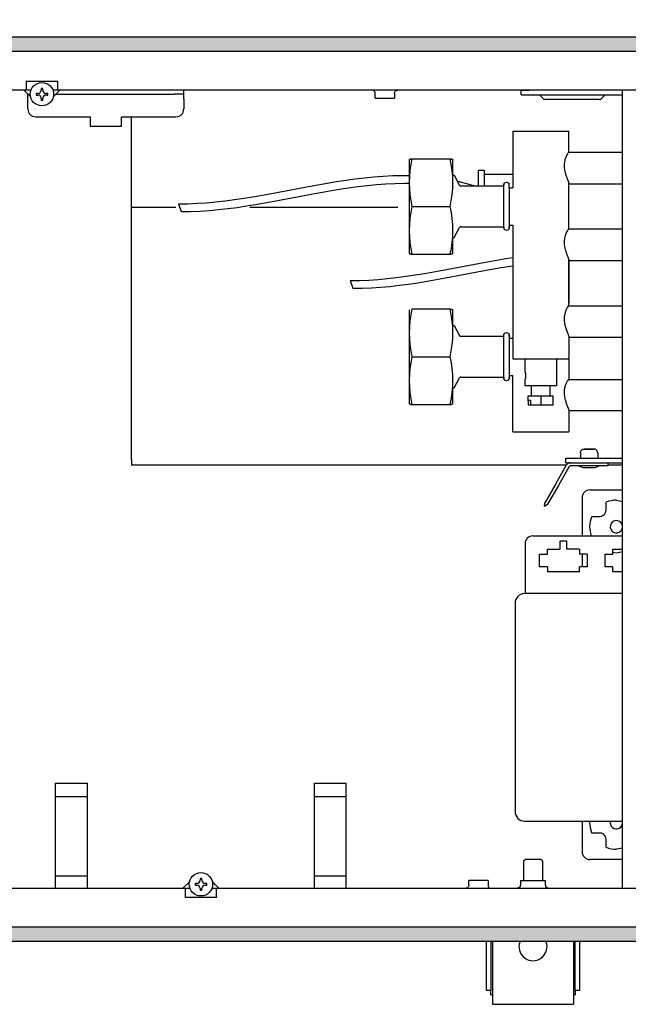
# Model space of a CAD drawing. Units: millimetres. Extents: x 8325 to 16494, y 10115 to 15332.
# Drawn here: x 12726 to 12922, y 13924 to 14240 of the extents above; entities that cross this region are included whole.
import ezdxf

# ---------------------------------------------------------------- set-up
doc = ezdxf.new("R2010")
doc.units = ezdxf.units.MM
doc.layers.add('1', color=7, linetype='Continuous')
doc.styles.add('CONVERTER_18', font='txt.shx', dxfattribs={"width": 0.9})
doc.dimstyles.new('ME10_DIM_105', dxfattribs={"dimtxt": 40.25, "dimasz": 40.25, "dimexe": 13.125, "dimexo": 8.75, "dimgap": 15.75, "dimtad": 1, "dimdec": 0, "dimdsep": 46, "dimtxsty": 'CONVERTER_18', "dimsah": 1, "dimcen": 0.09, "dimclrd": 6, "dimclre": 6, "dimclrt": 3, "dimadec": 0, "dimazin": 0, "dimtfac": 1, "dimtdec": 4, "dimtix": 1, "dimtmove": 0, "dimatfit": 3, "dimfxl": 1, "dimtolj": 1, "dimtzin": 0, "dimarcsym": 0})
pattern_1 = [(45, (0, 0), (-0.0707106781, 0.0707106781), [])]

# ---------------------------------------------------------------- blocks, each defined once
blk = doc.blocks.new('*D100')
at = {"layer": '1', "color": 6, "linetype": 'Continuous'}
for p, q in [((12571.03, 14242.95), (12571.03, 14334.83)), ((12930.53, 14225.95), (12930.53, 14334.83)), ((12571.03, 14321.7), (12930.53, 14321.7))]:
    blk.add_line(p, q, dxfattribs=at)
at = {"layer": '1', "color": 6}
for points in [[(12611.28, 14327), (12611.28, 14316.4), (12571.03, 14321.7)], [(12890.28, 14316.4), (12890.28, 14327), (12930.53, 14321.7)]]:
    blk.add_solid(points, dxfattribs=at)
at = {"layer": '1', "color": 3, "insert": (12712.08, 14337.65), "char_height": 40.25, "attachment_point": 7, "rotation": 0.0001, "line_spacing_factor": 0.454545, "style": 'CONVERTER_18'}
blk.add_mtext('360', dxfattribs=at)

msp = doc.modelspace()

# ---------------------------------------------------------------- hatches: boundary and pattern name
at = {"layer": '1', "linetype": 'Continuous'}
h = msp.add_hatch(dxfattribs=at)
h.set_pattern_fill('_USER', color=6, scale=0.1, angle=45, pattern_type=0)
h.set_pattern_definition(pattern_1)
h.paths.add_polyline_path([(12571.03, 14234.2), (12571.03, 14234), (12571.03, 14229.8), (12571.03, 14229.6), (15071.03, 14229.6), (15071.03, 14229.8), (15071.03, 14234), (15071.03, 14234.2)])
h = msp.add_hatch(dxfattribs=at)
h.set_pattern_fill('_USER', color=6, scale=0.1, angle=45, pattern_type=0)
h.set_pattern_definition(pattern_1)
h.paths.add_polyline_path([(15071.03, 13948.8), (15071.03, 13948.6), (15071.03, 13944.4), (15071.03, 13944.2), (12571.03, 13944.2), (12571.03, 13944.4), (12571.03, 13948.6), (12571.03, 13948.8)])

# ---------------------------------------------------------------- linework, layer by layer
at = {"color": 6, "linetype": 'Continuous'}
for p, q in [((15071.03, 14234.2), (12571.03, 14234.2)), ((15071.03, 14229.6), (12571.03, 14229.6)), ((12728.53, 14220.15), (12738.53, 14220.15)), ((12728.53, 14220.05), (12728.53, 14220.15)), ((12728.53, 14220.05), (12728.53, 14217.2)), ((12738.53, 14220.15), (12738.53, 14220.05)), ((12738.53, 14220.05), (12738.53, 14217.2)), ((12729.94, 14215.05), (12727.78, 14217.2)), ((12730.06, 14217.2), (12728.53, 14217.2)), ((12729.03, 14214.35), (12729.03, 14215.95)), ((12732.19, 14216.22), (12731.66, 14216.22)), ((12731.66, 14216.22), (12731.66, 14215.68)), ((12731.66, 14215.68), (12732.19, 14215.68)), ((12733.79, 14217.82), (12733.26, 14217.82)), ((12733.26, 14217.82), (12733.26, 14217.28)), ((12733.79, 14217.28), (12733.79, 14217.82)), ((12735.4, 14216.22), (12734.86, 14216.22)), ((12734.86, 14215.68), (12735.4, 14215.68)), ((12735.4, 14215.68), (12735.4, 14216.22)), ((12738.53, 14217.2), (12736.99, 14217.2)), ((12739.27, 14217.2), (12737.18, 14215.11)), ((12738.02, 14215.95), (12776.03, 14215.95)), ((12779.03, 14215.95), (12776.03, 14215.95)), ((12779.03, 14215.95), (12779.03, 14217.2)), ((12779.03, 14214.35), (12779.03, 14215.95)), ((12839.83, 14217.14), (12839.65, 14217.19)), ((12840, 14217.06), (12839.83, 14217.14)), ((12840.14, 14216.95), (12840, 14217.06)), ((12840.26, 14216.81), (12840.14, 14216.95)), ((12840.35, 14216.65), (12840.26, 14216.81)), ((12840.41, 14216.47), (12840.35, 14216.65)), ((12840.43, 14216.29), (12840.41, 14216.47)), ((12840.43, 14214.7), (12840.43, 14216.29)), ((12846.63, 14216.29), (12846.64, 14216.47)), ((12846.63, 14216.29), (12846.63, 14214.7)), ((12846.64, 14216.47), (12846.7, 14216.65)), ((12846.7, 14216.65), (12846.79, 14216.81)), ((12846.79, 14216.81), (12846.91, 14216.95)), ((12846.91, 14216.95), (12847.05, 14217.06)), ((12847.05, 14217.06), (12847.22, 14217.14)), ((12847.22, 14217.14), (12847.4, 14217.19)), ((12847.4, 14217.19), (12847.53, 14217.2)), ((12887.28, 14215.7), (12887.28, 14217.2)), ((12887.28, 14215.7), (12889.78, 14215.7)), ((12887.31, 14217.2), (12889.78, 14217.2)), ((12889.78, 14215.7), (12919.73, 14215.7)), ((12894.28, 14214.54), (12893.13, 14215.7)), ((12914.13, 14215.7), (12912.97, 14214.54)), ((12729.03, 14211.2), (12729.03, 14214.35)), ((12733.26, 14214.61), (12733.26, 14214.08)), ((12733.26, 14214.08), (12733.79, 14214.08)), ((12733.79, 14214.08), (12733.79, 14214.61)), ((12779.03, 14214.35), (12779.03, 14211.2)), ((12840.43, 14214.7), (12843.04, 14214.7)), ((12843.04, 14214.7), (12846.63, 14214.7)), ((12912.26, 14214.25), (12894.99, 14214.25)), ((12731.53, 14208.7), (12749.03, 14208.7)), ((12749.03, 14208.7), (12749.03, 14208.55)), ((12749.03, 14208.55), (12749.03, 14205.7)), ((12759.03, 14208.7), (12776.53, 14208.7)), ((12759.03, 14208.7), (12759.03, 14208.55)), ((12759.03, 14205.7), (12759.03, 14208.55)), ((12761.03, 14208.7), (12761.03, 14208.64)), ((12762.28, 14208.7), (12762.28, 14208.64)), ((12749.03, 14205.7), (12759.03, 14205.7)), ((12864.46, 14195.26), (12864.54, 14195.24)), ((12864.54, 14195.24), (12864.62, 14195.23)), ((12875.53, 14191.46), (12873.53, 14191.46)), ((12873.53, 14187.02), (12873.53, 14191.46)), ((12875.53, 14187.02), (12875.53, 14191.46)), ((12884.53, 14190.21), (12875.53, 14190.21)), ((12819.06, 14186.36), (12825.02, 14187.43)), ((12825.02, 14187.43), (12828.01, 14187.93)), ((12828.01, 14187.93), (12831, 14188.38)), ((12831, 14188.38), (12834, 14188.79)), ((12834, 14188.79), (12837, 14189.15)), ((12837, 14189.15), (12840, 14189.44)), ((12840, 14189.44), (12843.02, 14189.66)), ((12840.84, 14186.95), (12843.85, 14187.18)), ((12843.02, 14189.66), (12846.03, 14189.81)), ((12843.85, 14187.18), (12846.87, 14187.32)), ((12846.03, 14189.81), (12849.06, 14189.86)), ((12846.87, 14187.32), (12849.89, 14187.37)), ((12849.06, 14189.86), (12851.33, 14189.83)), ((12849.89, 14187.37), (12851.33, 14187.35)), ((12866.78, 14188.01), (12867.36, 14187.89)), ((12867.36, 14187.89), (12870.44, 14187.1)), ((12870.44, 14187.1), (12872.66, 14186.42)), ((12873.53, 14186.42), (12873.53, 14187.02)), ((12875.53, 14186.42), (12875.53, 14187.02)), ((12801.21, 14183.05), (12807.16, 14184.1)), ((12807.16, 14184.1), (12819.06, 14186.36)), ((12807.99, 14181.61), (12819.89, 14183.87)), ((12819.89, 14183.87), (12825.86, 14184.94)), ((12825.86, 14184.94), (12828.85, 14185.44)), ((12828.85, 14185.44), (12831.84, 14185.9)), ((12831.84, 14185.9), (12834.83, 14186.31)), ((12834.83, 14186.31), (12837.83, 14186.66)), ((12837.83, 14186.66), (12840.84, 14186.95)), ((12881.68, 14173.42), (12881.68, 14186.42)), ((12883.39, 14185.92), (12883.39, 14182.6)), ((12777.39, 14180.78), (12780.38, 14180.81)), ((12780.38, 14180.81), (12783.36, 14180.93)), ((12783.36, 14180.93), (12786.34, 14181.13)), ((12786.34, 14181.13), (12789.32, 14181.4)), ((12789.32, 14181.4), (12792.29, 14181.74)), ((12792.29, 14181.74), (12795.27, 14182.13)), ((12795.27, 14182.13), (12798.24, 14182.57)), ((12798.24, 14182.57), (12801.21, 14183.05)), ((12802.05, 14180.56), (12807.99, 14181.61)), ((12883.39, 14182.6), (12883.39, 14173.92)), ((12762.28, 14179.68), (12776.44, 14179.68)), ((12778.22, 14178.29), (12781.21, 14178.32)), ((12781.21, 14178.32), (12784.19, 14178.44)), ((12784.19, 14178.44), (12787.17, 14178.64)), ((12787.17, 14178.64), (12790.15, 14178.91)), ((12790.15, 14178.91), (12793.13, 14179.25)), ((12793.13, 14179.25), (12796.1, 14179.64)), ((12796.1, 14179.64), (12799.08, 14180.08)), ((12799.08, 14180.08), (12802.05, 14180.56)), ((12800.26, 14179.68), (12847.73, 14179.68)), ((12852.19, 14179.92), (12864.46, 14179.92)), ((12862.16, 14159.48), (12874.06, 14161.74)), ((12874.06, 14161.74), (12880.02, 14162.81)), ((12880.02, 14162.81), (12883.01, 14163.31)), ((12883.01, 14163.31), (12884.53, 14163.54)), ((12856.21, 14158.43), (12862.16, 14159.48)), ((12862.99, 14156.99), (12874.89, 14159.25)), ((12874.89, 14159.25), (12880.86, 14160.32)), ((12880.86, 14160.32), (12883.85, 14160.82)), ((12883.85, 14160.82), (12884.53, 14160.92)), ((12832.39, 14156.16), (12835.37, 14156.19)), ((12835.37, 14156.19), (12838.36, 14156.31)), ((12838.36, 14156.31), (12841.34, 14156.51)), ((12841.34, 14156.51), (12844.32, 14156.78)), ((12844.32, 14156.78), (12847.29, 14157.12)), ((12847.29, 14157.12), (12850.27, 14157.51)), ((12850.27, 14157.51), (12853.24, 14157.95)), ((12851.1, 14155.02), (12854.08, 14155.46)), ((12853.24, 14157.95), (12856.21, 14158.43)), ((12854.08, 14155.46), (12857.05, 14155.94)), ((12857.05, 14155.94), (12862.99, 14156.99)), ((12833.22, 14153.67), (12836.21, 14153.7)), ((12836.21, 14153.7), (12839.19, 14153.82)), ((12839.19, 14153.82), (12842.17, 14154.02)), ((12842.17, 14154.02), (12845.15, 14154.29)), ((12845.15, 14154.29), (12848.13, 14154.63)), ((12848.13, 14154.63), (12851.1, 14155.02)), ((12881.68, 14125.21), (12881.68, 14138.21)), ((12883.39, 14137.71), (12883.39, 14134.39)), ((12902.53, 14137.99), (12902.53, 14131.17)), ((12883.39, 14134.39), (12883.39, 14125.71)), ((12852.19, 14131.71), (12864.46, 14131.71)), ((12888.53, 14126.84), (12888.53, 14131.03)), ((12898.53, 14131.03), (12898.53, 14122.37)), ((12888.53, 14122.37), (12888.53, 14124.38)), ((12898.53, 14122.37), (12888.53, 14122.37)), ((12890.53, 14119.12), (12890.53, 14122.37)), ((12896.53, 14119.12), (12896.53, 14122.37)), ((12889.52, 14117.64), (12889.52, 14119.12)), ((12889.52, 14117.49), (12889.52, 14117.64)), ((12889.52, 14117.49), (12889.52, 14116.16)), ((12890.27, 14117.64), (12890.27, 14116.16)), ((12893.52, 14119.12), (12893.52, 14116.16)), ((12897.52, 14116.16), (12897.52, 14119.12)), ((12906.52, 14101.59), (12906.67, 14101.76)), ((12906.67, 14101.76), (12906.85, 14101.9)), ((12906.85, 14101.9), (12907.05, 14102.01)), ((12907.05, 14102.01), (12907.26, 14102.08)), ((12907.26, 14102.08), (12907.49, 14102.11)), ((12907.49, 14102.11), (12907.56, 14102.11)), ((12910.51, 14102.11), (12907.55, 14102.11)), ((12907.56, 14102.11), (12910.26, 14102.11)), ((12910.26, 14102.11), (12910.51, 14102.11)), ((12910.56, 14102.11), (12910.51, 14102.11)), ((12910.79, 14102.08), (12910.56, 14102.11)), ((12911.01, 14102.01), (12910.79, 14102.08)), ((12911.21, 14101.9), (12911.01, 14102.01)), ((12911.38, 14101.76), (12911.21, 14101.9)), ((12911.53, 14101.59), (12911.38, 14101.76)), ((12762.28, 14098.76), (12762.28, 14099.7)), ((12762.28, 14098.76), (12762.28, 14098.69)), ((12762.28, 14098.69), (12762.28, 14098.01)), ((12901.53, 14097.7), (12901.53, 14099.2)), ((12901.53, 14099.2), (12904.03, 14099.2)), ((12904.03, 14099.2), (12919.73, 14099.2)), ((12906.28, 14100.96), (12906.32, 14101.18)), ((12906.28, 14100.84), (12906.28, 14100.96)), ((12906.28, 14100.84), (12906.28, 14099.2)), ((12906.32, 14101.18), (12906.4, 14101.39)), ((12906.4, 14101.39), (12906.52, 14101.59)), ((12911.65, 14101.39), (12911.53, 14101.59)), ((12911.73, 14101.18), (12911.65, 14101.39)), ((12911.77, 14100.96), (12911.73, 14101.18)), ((12911.78, 14100.84), (12911.77, 14100.96)), ((12911.78, 14100.84), (12911.78, 14099.2)), ((12762.28, 14098.01), (12762.28, 14096.94)), ((12762.28, 14096.94), (12762.28, 14096.92)), ((12898.31, 14090.94), (12901.81, 14097)), ((12902.68, 14096.5), (12899.18, 14090.44)), ((12901.53, 14097.7), (12904.03, 14097.7)), ((12904.55, 14096.7), (12903.03, 14096.7)), ((12904.03, 14097.7), (12919.73, 14097.7)), ((12915.03, 14096.7), (12904.55, 14096.7)), ((12905.77, 14096.7), (12907.04, 14096.16)), ((12907.04, 14096.16), (12911.01, 14096.16)), ((12911.01, 14096.16), (12912.28, 14096.7)), ((12915.03, 14097.7), (12915.03, 14096.7)), ((12919.73, 14096.92), (12915.03, 14096.92)), ((12898.31, 14090.94), (12894.81, 14084.88)), ((12899.18, 14090.44), (12895.68, 14084.38)), ((12906.78, 14086.5), (12906.78, 14074.2)), ((12909.28, 14089), (12919.73, 14089)), ((12894.7, 14083.78), (12894.8, 14084.85)), ((12894.7, 14083.78), (12894.79, 14083.73)), ((12895.66, 14084.35), (12894.79, 14083.73)), ((12894.81, 14084.88), (12894.8, 14084.85)), ((12895.66, 14084.35), (12895.68, 14084.38)), ((12914.47, 14084.78), (12914.47, 14085.03)), ((12914.47, 14082.5), (12914.47, 14084.78)), ((12917.78, 14085.7), (12919.73, 14085.31)), ((12909.45, 14078.92), (12909.94, 14080.5)), ((12909.94, 14080.5), (12910.2, 14080.5)), ((12910.2, 14080.5), (12912.47, 14080.5)), ((12912.47, 14080.5), (12912.97, 14080.57)), ((12912.97, 14080.57), (12913.24, 14080.65)), ((12913.24, 14080.65), (12913.47, 14080.77)), ((12913.47, 14080.77), (12913.76, 14080.97)), ((12913.76, 14080.97), (12913.89, 14081.09)), ((12913.89, 14081.09), (12913.91, 14081.11)), ((12913.91, 14081.11), (12914.05, 14081.27)), ((12914.05, 14081.27), (12914.23, 14081.56)), ((12914.23, 14081.56), (12914.32, 14081.74)), ((12914.32, 14081.74), (12914.34, 14081.78)), ((12914.34, 14081.78), (12914.41, 14082.02)), ((12914.41, 14082.02), (12914.47, 14082.5)), ((12909.28, 14077.26), (12909.45, 14078.92)), ((12909.28, 14077.2), (12909.28, 14077.26)), ((12909.45, 14075.52), (12909.28, 14077.2)), ((12919.73, 14077.25), (12919.59, 14077.95)), ((12919.59, 14076.45), (12919.73, 14077.15)), ((12890.98, 14074.2), (12919.73, 14074.2)), ((12909.85, 14074.2), (12909.45, 14075.52)), ((12888.48, 14071.7), (12888.48, 14057.3)), ((12899.78, 14069.95), (12899.78, 14072.7)), ((12899.78, 14072.7), (12901.78, 14072.7)), ((12901.78, 14072.7), (12901.78, 14069.95)), ((12893.16, 14068.38), (12895.66, 14068.38)), ((12893.16, 14064.28), (12893.16, 14068.38)), ((12895.66, 14068.38), (12895.66, 14069.95)), ((12895.66, 14069.95), (12899.78, 14069.95)), ((12905.91, 14069.95), (12901.78, 14069.95)), ((12905.91, 14069.95), (12905.91, 14068.38)), ((12908.41, 14068.38), (12905.91, 14068.38)), ((12906.78, 14068.38), (12906.78, 14064.71)), ((12908.41, 14068.38), (12908.41, 14064.28)), ((12914.16, 14064.28), (12914.16, 14068.38)), ((12914.16, 14068.38), (12916.66, 14068.38)), ((12916.66, 14068.38), (12916.66, 14069.95)), ((12916.66, 14069.95), (12919.73, 14069.95)), ((12917.78, 14068.7), (12916.66, 14068.92)), ((12919.73, 14069.09), (12917.78, 14068.7)), ((12895.66, 14064.28), (12893.16, 14064.28)), ((12895.66, 14064.28), (12895.66, 14062.7)), ((12905.91, 14062.7), (12905.91, 14064.28)), ((12908.41, 14064.28), (12905.91, 14064.28)), ((12906.78, 14064.71), (12906.86, 14064.28)), ((12916.66, 14064.28), (12914.16, 14064.28)), ((12916.66, 14062.7), (12916.66, 14064.28)), ((12905.91, 14062.7), (12895.66, 14062.7)), ((12919.73, 14062.7), (12916.66, 14062.7)), ((12888.48, 14057.3), (12888.48, 14055.7)), ((12737.93, 13961.2), (12737.93, 13994.85)), ((12737.93, 13994.85), (12748.13, 13994.85)), ((12748.13, 13961.2), (12748.13, 13994.85)), ((12820.93, 13994.85), (12831.13, 13994.85)), ((12820.93, 13961.2), (12820.93, 13994.85)), ((12831.13, 13961.2), (12831.13, 13994.85)), ((12737.93, 13990.65), (12748.13, 13990.65)), ((12820.93, 13990.65), (12831.13, 13990.65)), ((12906.78, 13982.7), (12906.78, 13972.9)), ((12909.28, 13982.26), (12909.32, 13982.7)), ((12909.28, 13982.2), (12909.28, 13982.26)), ((12909.45, 13980.52), (12909.28, 13982.2)), ((12915.33, 13982.7), (12915.32, 13982.69)), ((12915.92, 13982.7), (12915.82, 13982.2)), ((12919.59, 13981.45), (12919.73, 13982.15)), ((12919.73, 13982.25), (12919.64, 13982.7)), ((12909.92, 13978.95), (12909.45, 13980.52)), ((12909.94, 13978.9), (12909.92, 13978.95)), ((12910.2, 13978.9), (12909.94, 13978.9)), ((12912.47, 13978.9), (12910.2, 13978.9)), ((12912.96, 13978.84), (12912.47, 13978.9)), ((12913.24, 13978.74), (12912.96, 13978.84)), ((12913.42, 13978.66), (12913.24, 13978.74)), ((12913.71, 13978.47), (12913.42, 13978.66)), ((12913.86, 13978.34), (12913.71, 13978.47)), ((12913.89, 13978.31), (12913.86, 13978.34)), ((12914, 13978.19), (12913.89, 13978.31)), ((12914.21, 13977.89), (12914, 13978.19)), ((12914.32, 13977.66), (12914.21, 13977.89)), ((12914.34, 13977.62), (12914.32, 13977.66)), ((12914.41, 13977.4), (12914.34, 13977.62)), ((12914.47, 13976.9), (12914.41, 13977.4)), ((12914.47, 13974.62), (12914.47, 13976.9)), ((12914.47, 13974.37), (12914.47, 13974.62)), ((12919.73, 13974.09), (12917.78, 13973.7)), ((12888.03, 13969.95), (12888.53, 13970.45)), ((12888.03, 13969.95), (12888.03, 13963.7)), ((12891.58, 13970.45), (12888.53, 13970.45)), ((12893.53, 13970.45), (12891.58, 13970.45)), ((12894.03, 13969.95), (12893.53, 13970.45)), ((12894.03, 13969.95), (12894.03, 13963.7)), ((12919.73, 13970.4), (12909.28, 13970.4)), ((12748.13, 13965.05), (12737.93, 13965.05)), ((12778.78, 13961.2), (12780.87, 13963.29)), ((12783.19, 13962.72), (12782.66, 13962.72)), ((12782.66, 13962.72), (12782.66, 13962.19)), ((12784.79, 13964.32), (12784.26, 13964.32)), ((12784.26, 13964.32), (12784.26, 13963.79)), ((12784.79, 13963.79), (12784.79, 13964.32)), ((12786.4, 13962.72), (12785.86, 13962.72)), ((12786.4, 13962.19), (12786.4, 13962.72)), ((12788.12, 13963.35), (12790.27, 13961.2)), ((12788.18, 13963.29), (12790.27, 13961.2)), ((12831.13, 13965.05), (12820.93, 13965.05)), ((12874.01, 13963.7), (12870.43, 13963.7)), ((12870.43, 13962.11), (12870.43, 13963.7)), ((12876.63, 13963.7), (12874.01, 13963.7)), ((12876.63, 13963.7), (12876.63, 13962.11)), ((12887.03, 13963.7), (12895.03, 13963.7)), ((12887.03, 13963.7), (12887.03, 13962.23)), ((12895.03, 13962.23), (12895.03, 13963.7)), ((12779.53, 13958.35), (12779.53, 13961.2)), ((12779.53, 13961.2), (12780.99, 13961.2)), ((12782.66, 13962.19), (12783.19, 13962.19)), ((12784.26, 13961.12), (12784.26, 13960.58)), ((12784.26, 13960.58), (12784.79, 13960.58)), ((12784.79, 13960.58), (12784.79, 13961.12)), ((12785.86, 13962.19), (12786.4, 13962.19)), ((12788.06, 13961.2), (12789.53, 13961.2)), ((12789.53, 13958.35), (12789.53, 13961.2)), ((12869.66, 13961.21), (12869.52, 13961.2)), ((12869.84, 13961.26), (12869.66, 13961.21)), ((12870, 13961.34), (12869.84, 13961.26)), ((12870.15, 13961.45), (12870, 13961.34)), ((12870.27, 13961.59), (12870.15, 13961.45)), ((12870.36, 13961.75), (12870.27, 13961.59)), ((12870.41, 13961.93), (12870.36, 13961.75)), ((12870.43, 13962.11), (12870.41, 13961.93)), ((12876.63, 13962.11), (12876.65, 13961.93)), ((12876.65, 13961.93), (12876.7, 13961.75)), ((12876.7, 13961.75), (12876.79, 13961.59)), ((12876.79, 13961.59), (12876.91, 13961.45)), ((12876.91, 13961.45), (12877.06, 13961.34)), ((12877.06, 13961.34), (12877.22, 13961.26)), ((12877.22, 13961.26), (12877.4, 13961.21)), ((12886.18, 13961.22), (12886, 13961.2)), ((12886.79, 13961.57), (12886.18, 13961.22)), ((12887.03, 13962.23), (12886.79, 13961.57)), ((12895.27, 13961.57), (12895.03, 13962.23)), ((12895.87, 13961.22), (12895.27, 13961.57)), ((12779.53, 13958.25), (12779.53, 13958.35)), ((12789.53, 13958.25), (12779.53, 13958.25)), ((12789.53, 13958.35), (12789.53, 13958.25)), ((12571.03, 13948.8), (15071.03, 13948.8)), ((12571.03, 13944.2), (15071.03, 13944.2)), ((12876.03, 13944.2), (12876.03, 13928.45)), ((12877.53, 13944.2), (12877.53, 13928.45)), ((12878.03, 13944.2), (12878.03, 13924.95)), ((12886.9, 13944.2), (12886.61, 13943.29)), ((12895.45, 13943.29), (12895.15, 13944.2)), ((12904.03, 13944.2), (12904.03, 13924.95)), ((12904.53, 13928.45), (12904.53, 13944.2)), ((12906.03, 13928.45), (12906.03, 13944.2)), ((12876.03, 13928.45), (12877.53, 13928.45)), ((12877.53, 13926.95), (12877.53, 13928.45)), ((12904.53, 13928.45), (12906.03, 13928.45)), ((12904.53, 13928.45), (12904.53, 13926.95)), ((12877.53, 13926.95), (12878.03, 13926.95)), ((12878.03, 13924.95), (12878.03, 13923.95)), ((12904.03, 13926.95), (12904.53, 13926.95)), ((12904.03, 13924.95), (12904.03, 13923.95)), ((12878.03, 13923.95), (12904.03, 13923.95))]:
    msp.add_line(p, q, dxfattribs=at)
at = {"color": 1, "linetype": 'Continuous'}
for p, q in [((12729.99, 14217.2), (12575.63, 14217.2)), ((13225.98, 14217.2), (12737.06, 14217.2)), ((12919.73, 13961.2), (12919.73, 14217.2)), ((12762.28, 14099.7), (12762.28, 14208.7)), ((12884.53, 14204.05), (12884.53, 14185.92)), ((12902.53, 14197.23), (12902.53, 14204.05)), ((12901.91, 14196.53), (12901.78, 14196.29)), ((12901.92, 14196.54), (12901.91, 14196.53)), ((12902.08, 14196.8), (12901.92, 14196.54)), ((12902.1, 14196.83), (12902.08, 14196.8)), ((12902.25, 14197.03), (12902.1, 14196.83)), ((12902.26, 14197.04), (12902.25, 14197.03)), ((12902.31, 14197.1), (12902.26, 14197.04)), ((12902.45, 14197.22), (12902.31, 14197.1)), ((12902.48, 14197.23), (12902.45, 14197.22)), ((12919.73, 14197.23), (12902.48, 14197.23)), ((12851.34, 14194.94), (12851.33, 14194.92)), ((12851.33, 14194.92), (12851.33, 14188.09)), ((12851.34, 14194.94), (12851.35, 14194.96)), ((12851.35, 14194.96), (12851.36, 14194.97)), ((12851.36, 14194.97), (12851.39, 14195)), ((12851.39, 14195), (12851.44, 14195.03)), ((12851.44, 14195.03), (12851.45, 14195.03)), ((12851.45, 14195.03), (12851.54, 14195.07)), ((12851.54, 14195.07), (12851.55, 14195.08)), ((12851.55, 14195.08), (12851.64, 14195.11)), ((12851.64, 14195.11), (12851.71, 14195.14)), ((12851.71, 14195.14), (12851.77, 14195.16)), ((12851.77, 14195.16), (12851.89, 14195.19)), ((12851.89, 14195.19), (12851.93, 14195.2)), ((12851.93, 14195.2), (12852.04, 14195.23)), ((12852.04, 14195.23), (12852.11, 14195.24)), ((12852.11, 14195.24), (12852.19, 14195.26)), ((12852.19, 14195.26), (12864.46, 14195.26)), ((12864.62, 14195.23), (12864.72, 14195.2)), ((12864.72, 14195.2), (12864.76, 14195.19)), ((12864.76, 14195.19), (12864.88, 14195.16)), ((12864.88, 14195.16), (12864.95, 14195.14)), ((12864.95, 14195.14), (12865.01, 14195.11)), ((12865.01, 14195.11), (12865.1, 14195.08)), ((12865.1, 14195.08), (12865.12, 14195.07)), ((12865.12, 14195.07), (12865.2, 14195.03)), ((12865.2, 14195.03), (12865.21, 14195.03)), ((12865.21, 14195.03), (12865.26, 14195)), ((12865.26, 14195), (12865.29, 14194.97)), ((12865.29, 14194.97), (12865.3, 14194.96)), ((12865.3, 14194.96), (12865.31, 14194.94)), ((12865.31, 14194.94), (12865.33, 14194.92)), ((12865.33, 14188.09), (12865.33, 14194.92)), ((12901.03, 14193.61), (12901.01, 14193.1)), ((12901.1, 14194.2), (12901.03, 14193.67)), ((12901.03, 14193.67), (12901.03, 14193.61)), ((12901.36, 14195.28), (12901.1, 14194.23)), ((12901.1, 14194.23), (12901.1, 14194.2)), ((12901.41, 14195.42), (12901.36, 14195.28)), ((12901.78, 14196.29), (12901.41, 14195.42)), ((12901.01, 14193.1), (12901.01, 14193)), ((12901.01, 14193), (12901.03, 14192.51)), ((12901.03, 14192.51), (12901.05, 14192.37)), ((12901.05, 14192.37), (12901.1, 14191.92)), ((12901.1, 14191.92), (12901.13, 14191.74)), ((12901.13, 14191.74), (12901.21, 14191.32)), ((12901.21, 14191.32), (12901.26, 14191.12)), ((12901.26, 14191.12), (12901.36, 14190.73)), ((12901.36, 14190.73), (12901.41, 14190.54)), ((12901.41, 14190.54), (12901.42, 14190.52)), ((12901.42, 14190.52), (12901.53, 14190.14)), ((12901.53, 14190.14), (12901.6, 14189.95)), ((12851.33, 14188.09), (12851.33, 14173.11)), ((12865.33, 14189.92), (12865.79, 14189.92)), ((12865.79, 14189.92), (12867.47, 14186.69)), ((12881.68, 14187.07), (12881.69, 14187.1)), ((12881.68, 14186.82), (12881.68, 14187.07)), ((12881.68, 14187.03), (12881.68, 14186.82)), ((12881.68, 14186.42), (12881.68, 14187.03)), ((12881.69, 14187.1), (12882.01, 14187.52)), ((12882.01, 14187.52), (12882.05, 14187.54)), ((12882.05, 14187.54), (12882.54, 14187.69)), ((12882.54, 14187.69), (12882.59, 14187.67)), ((12882.59, 14187.67), (12883.07, 14187.52)), ((12883.07, 14187.52), (12883.13, 14187.41)), ((12883.13, 14187.41), (12883.39, 14187.07)), ((12883.39, 14185.92), (12883.39, 14187.07)), ((12901.6, 14189.95), (12901.73, 14189.58)), ((12901.73, 14189.58), (12901.82, 14189.31)), ((12901.82, 14189.31), (12901.97, 14188.91)), ((12901.97, 14188.91), (12902.29, 14188.09)), ((12902.29, 14188.09), (12902.32, 14188.01)), ((12902.32, 14188.01), (12902.41, 14187.77)), ((12902.41, 14187.77), (12902.43, 14187.72)), ((12902.43, 14187.72), (12902.45, 14187.64)), ((12902.45, 14187.64), (12902.49, 14187.52)), ((12902.49, 14187.52), (12902.5, 14187.49)), ((12902.5, 14187.49), (12902.52, 14187.37)), ((12902.52, 14187.37), (12902.52, 14187.35)), ((12902.52, 14187.35), (12902.53, 14187.33)), ((12902.53, 14187.33), (12902.53, 14187.31)), ((12902.53, 14172.61), (12902.53, 14187.31)), ((12902.53, 14187.23), (12919.73, 14187.23)), ((12867.49, 14186.65), (12867.47, 14186.69)), ((12867.55, 14186.57), (12867.49, 14186.65)), ((12867.63, 14186.51), (12867.55, 14186.57)), ((12867.71, 14186.46), (12867.63, 14186.51)), ((12867.81, 14186.43), (12867.71, 14186.46)), ((12867.88, 14186.42), (12867.81, 14186.43)), ((12867.91, 14186.42), (12867.88, 14186.42)), ((12881.68, 14186.42), (12867.91, 14186.42)), ((12883.39, 14185.92), (12884.53, 14185.92)), ((12902.53, 14173.64), (12902.53, 14179.21)), ((12851.33, 14173.11), (12851.33, 14164.94)), ((12865.33, 14164.94), (12865.33, 14173.11)), ((12865.79, 14169.92), (12867.47, 14173.15)), ((12867.49, 14173.19), (12867.47, 14173.15)), ((12867.55, 14173.27), (12867.49, 14173.19)), ((12867.63, 14173.33), (12867.55, 14173.27)), ((12867.71, 14173.38), (12867.63, 14173.33)), ((12867.81, 14173.41), (12867.71, 14173.38)), ((12867.85, 14173.42), (12867.81, 14173.41)), ((12867.91, 14173.42), (12867.85, 14173.42)), ((12867.91, 14173.42), (12881.68, 14173.42)), ((12881.68, 14173.42), (12881.68, 14172.82)), ((12881.68, 14173.07), (12881.68, 14173.36)), ((12881.8, 14172.68), (12881.68, 14172.82)), ((12882.01, 14172.38), (12881.8, 14172.68)), ((12882.29, 14172.29), (12882.01, 14172.38)), ((12882.54, 14172.21), (12882.29, 14172.29)), ((12882.87, 14172.31), (12882.54, 14172.21)), ((12883.07, 14172.38), (12882.87, 14172.31)), ((12883.32, 14172.71), (12883.07, 14172.38)), ((12883.39, 14172.82), (12883.32, 14172.71)), ((12883.39, 14173.92), (12883.39, 14173.63)), ((12883.39, 14173.92), (12884.53, 14173.92)), ((12883.39, 14173.63), (12883.39, 14173.37)), ((12883.39, 14173.13), (12883.39, 14173.37)), ((12883.39, 14173.37), (12883.39, 14173.05)), ((12883.39, 14173.05), (12883.39, 14173.07)), ((12883.39, 14173.07), (12883.39, 14172.82)), ((12884.53, 14173.92), (12884.53, 14130.99)), ((12901.78, 14171.67), (12901.41, 14170.8)), ((12901.91, 14171.91), (12901.78, 14171.67)), ((12901.92, 14171.92), (12901.91, 14171.91)), ((12902.08, 14172.18), (12901.92, 14171.92)), ((12902.1, 14172.21), (12902.08, 14172.18)), ((12902.25, 14172.41), (12902.1, 14172.21)), ((12902.26, 14172.42), (12902.25, 14172.41)), ((12902.31, 14172.48), (12902.26, 14172.42)), ((12902.45, 14172.6), (12902.31, 14172.48)), ((12902.48, 14172.61), (12902.45, 14172.6)), ((12919.73, 14172.61), (12902.48, 14172.61)), ((12865.33, 14169.92), (12865.79, 14169.92)), ((12901.03, 14168.99), (12901.01, 14168.48)), ((12901.01, 14168.48), (12901.01, 14168.38)), ((12901.01, 14168.38), (12901.03, 14167.89)), ((12901.1, 14169.58), (12901.03, 14169.05)), ((12901.03, 14169.05), (12901.03, 14168.99)), ((12901.21, 14170.14), (12901.1, 14169.61)), ((12901.1, 14169.61), (12901.1, 14169.58)), ((12901.36, 14170.66), (12901.21, 14170.14)), ((12901.41, 14170.8), (12901.36, 14170.66)), ((12851.33, 14164.96), (12851.33, 14164.94)), ((12851.33, 14164.94), (12851.33, 14164.92)), ((12851.34, 14164.9), (12851.33, 14164.92)), ((12851.34, 14164.9), (12851.35, 14164.88)), ((12851.35, 14164.88), (12851.36, 14164.87)), ((12851.36, 14164.87), (12851.39, 14164.85)), ((12865.26, 14164.85), (12865.29, 14164.87)), ((12865.29, 14164.87), (12865.3, 14164.88)), ((12865.3, 14164.88), (12865.31, 14164.9)), ((12865.31, 14164.9), (12865.32, 14164.92)), ((12865.32, 14164.92), (12865.33, 14164.94)), ((12901.03, 14167.89), (12901.05, 14167.75)), ((12901.05, 14167.75), (12901.1, 14167.3)), ((12901.1, 14167.3), (12901.13, 14167.12)), ((12901.13, 14167.12), (12901.21, 14166.7)), ((12901.21, 14166.7), (12901.26, 14166.5)), ((12901.26, 14166.5), (12901.36, 14166.11)), ((12901.36, 14166.11), (12901.41, 14165.92)), ((12901.41, 14165.92), (12901.42, 14165.9)), ((12901.42, 14165.9), (12901.53, 14165.52)), ((12901.53, 14165.52), (12901.6, 14165.32)), ((12901.6, 14165.32), (12901.73, 14164.96)), ((12901.73, 14164.96), (12901.82, 14164.69)), ((12851.39, 14164.85), (12851.44, 14164.81)), ((12851.44, 14164.81), (12851.45, 14164.81)), ((12851.45, 14164.81), (12851.54, 14164.77)), ((12851.54, 14164.77), (12851.55, 14164.76)), ((12851.55, 14164.76), (12851.64, 14164.73)), ((12851.64, 14164.73), (12851.71, 14164.71)), ((12851.71, 14164.71), (12851.77, 14164.69)), ((12851.77, 14164.69), (12851.89, 14164.65)), ((12851.89, 14164.65), (12851.93, 14164.64)), ((12851.93, 14164.64), (12852.04, 14164.62)), ((12852.04, 14164.62), (12852.11, 14164.6)), ((12852.11, 14164.6), (12852.19, 14164.58)), ((12852.19, 14164.58), (12864.46, 14164.58)), ((12864.46, 14164.58), (12864.54, 14164.6)), ((12864.54, 14164.6), (12864.62, 14164.62)), ((12864.62, 14164.62), (12864.72, 14164.64)), ((12864.72, 14164.64), (12864.76, 14164.65)), ((12864.76, 14164.65), (12864.88, 14164.69)), ((12864.88, 14164.69), (12864.95, 14164.71)), ((12864.95, 14164.71), (12865.01, 14164.73)), ((12865.01, 14164.73), (12865.1, 14164.76)), ((12865.1, 14164.76), (12865.12, 14164.77)), ((12865.12, 14164.77), (12865.2, 14164.81)), ((12865.2, 14164.81), (12865.21, 14164.81)), ((12865.21, 14164.81), (12865.26, 14164.85)), ((12901.82, 14164.69), (12901.97, 14164.29)), ((12901.97, 14164.29), (12902.29, 14163.47)), ((12902.29, 14163.47), (12902.32, 14163.39)), ((12902.32, 14163.39), (12902.41, 14163.15)), ((12902.41, 14163.15), (12902.43, 14163.1)), ((12902.43, 14163.1), (12902.45, 14163.02)), ((12902.45, 14163.02), (12902.49, 14162.9)), ((12902.49, 14162.9), (12902.5, 14162.87)), ((12902.5, 14162.87), (12902.52, 14162.75)), ((12902.52, 14162.75), (12902.52, 14162.73)), ((12902.52, 14162.73), (12902.53, 14162.71)), ((12902.53, 14162.71), (12902.53, 14162.69)), ((12902.53, 14147.99), (12902.53, 14162.69)), ((12902.53, 14162.61), (12902.53, 14149.02)), ((12902.53, 14162.61), (12919.73, 14162.61)), ((12851.33, 14146.71), (12851.33, 14139.88)), ((12852.19, 14147.05), (12864.46, 14147.05)), ((12864.46, 14147.05), (12864.54, 14147.03)), ((12864.54, 14147.03), (12864.62, 14147.02)), ((12864.62, 14147.02), (12864.72, 14146.99)), ((12864.72, 14146.99), (12864.76, 14146.98)), ((12864.76, 14146.98), (12864.88, 14146.95)), ((12864.88, 14146.95), (12864.95, 14146.93)), ((12864.95, 14146.93), (12865.01, 14146.91)), ((12865.01, 14146.91), (12865.1, 14146.87)), ((12865.1, 14146.87), (12865.12, 14146.87)), ((12865.12, 14146.87), (12865.2, 14146.83)), ((12865.2, 14146.83), (12865.21, 14146.82)), ((12865.21, 14146.82), (12865.26, 14146.79)), ((12865.26, 14146.79), (12865.29, 14146.76)), ((12865.29, 14146.76), (12865.3, 14146.75)), ((12865.3, 14146.75), (12865.31, 14146.73)), ((12865.31, 14146.73), (12865.33, 14146.71)), ((12865.33, 14139.88), (12865.33, 14146.71)), ((12901.36, 14146.04), (12901.1, 14144.99)), ((12901.41, 14146.18), (12901.36, 14146.04)), ((12901.78, 14147.05), (12901.41, 14146.18)), ((12901.91, 14147.29), (12901.78, 14147.05)), ((12901.92, 14147.3), (12901.91, 14147.29)), ((12902.08, 14147.56), (12901.92, 14147.3)), ((12902.1, 14147.59), (12902.08, 14147.56)), ((12902.25, 14147.79), (12902.1, 14147.59)), ((12902.26, 14147.8), (12902.25, 14147.79)), ((12902.31, 14147.86), (12902.26, 14147.8)), ((12902.45, 14147.98), (12902.31, 14147.86)), ((12902.48, 14147.99), (12902.45, 14147.98)), ((12919.73, 14147.99), (12902.48, 14147.99)), ((12901.03, 14144.37), (12901.01, 14143.86)), ((12901.01, 14143.86), (12901.01, 14143.76)), ((12901.01, 14143.76), (12901.03, 14143.27)), ((12901.1, 14144.96), (12901.03, 14144.43)), ((12901.03, 14144.43), (12901.03, 14144.37)), ((12901.03, 14143.27), (12901.05, 14143.13)), ((12901.05, 14143.13), (12901.1, 14142.68)), ((12901.1, 14144.99), (12901.1, 14144.96)), ((12851.33, 14139.88), (12851.33, 14124.9)), ((12865.33, 14141.71), (12865.79, 14141.71)), ((12865.79, 14141.71), (12867.47, 14138.48)), ((12901.1, 14142.68), (12901.13, 14142.5)), ((12901.13, 14142.5), (12901.21, 14142.08)), ((12901.21, 14142.08), (12901.26, 14141.88)), ((12901.26, 14141.88), (12901.36, 14141.49)), ((12901.36, 14141.49), (12901.41, 14141.3)), ((12901.41, 14141.3), (12901.42, 14141.28)), ((12901.42, 14141.28), (12901.53, 14140.9)), ((12901.53, 14140.9), (12901.6, 14140.7)), ((12901.6, 14140.7), (12901.73, 14140.34)), ((12901.73, 14140.34), (12901.82, 14140.07)), ((12901.82, 14140.07), (12901.97, 14139.67)), ((12901.97, 14139.67), (12902.29, 14138.85)), ((12867.49, 14138.44), (12867.47, 14138.48)), ((12867.55, 14138.36), (12867.49, 14138.44)), ((12867.63, 14138.3), (12867.55, 14138.36)), ((12867.71, 14138.25), (12867.63, 14138.3)), ((12867.81, 14138.22), (12867.71, 14138.25)), ((12867.88, 14138.21), (12867.81, 14138.22)), ((12867.91, 14138.21), (12867.88, 14138.21)), ((12881.68, 14138.21), (12867.91, 14138.21)), ((12881.68, 14138.88), (12882.01, 14139.31)), ((12881.68, 14138.21), (12881.68, 14138.88)), ((12882.01, 14139.31), (12882.05, 14139.33)), ((12882.05, 14139.33), (12882.54, 14139.49)), ((12882.54, 14139.49), (12882.59, 14139.46)), ((12882.59, 14139.46), (12883.07, 14139.31)), ((12883.07, 14139.31), (12883.13, 14139.2)), ((12883.13, 14139.2), (12883.39, 14138.87)), ((12883.39, 14138.87), (12883.39, 14138.25)), ((12883.39, 14138.31), (12883.39, 14138.61)), ((12883.39, 14138.25), (12883.39, 14137.83)), ((12883.39, 14137.83), (12883.39, 14137.71)), ((12883.39, 14137.71), (12884.53, 14137.71)), ((12883.39, 14137.71), (12884.53, 14137.71)), ((12902.29, 14138.85), (12902.32, 14138.77)), ((12902.32, 14138.77), (12902.41, 14138.53)), ((12902.41, 14138.53), (12902.43, 14138.48)), ((12902.43, 14138.48), (12902.45, 14138.4)), ((12902.45, 14138.4), (12902.49, 14138.28)), ((12902.49, 14138.28), (12902.5, 14138.25)), ((12902.5, 14138.25), (12902.52, 14138.13)), ((12902.52, 14138.13), (12902.52, 14138.11)), ((12902.52, 14138.11), (12902.53, 14138.09)), ((12902.53, 14138.09), (12902.53, 14138.07)), ((12902.53, 14138.07), (12902.53, 14131.17)), ((12902.53, 14137.99), (12919.73, 14137.99)), ((12902.53, 14131.17), (12902.53, 14124.4)), ((12851.33, 14124.9), (12851.33, 14116.73)), ((12865.33, 14116.73), (12865.33, 14124.9)), ((12865.79, 14121.71), (12867.47, 14124.94)), ((12867.49, 14124.98), (12867.47, 14124.94)), ((12867.55, 14125.06), (12867.49, 14124.98)), ((12867.63, 14125.13), (12867.55, 14125.06)), ((12867.71, 14125.17), (12867.63, 14125.13)), ((12867.81, 14125.2), (12867.71, 14125.17)), ((12867.85, 14125.21), (12867.81, 14125.2)), ((12867.91, 14125.21), (12867.85, 14125.21)), ((12867.91, 14125.21), (12881.68, 14125.21)), ((12881.68, 14125.42), (12881.68, 14125.71)), ((12881.68, 14125.21), (12881.68, 14125.42)), ((12881.68, 14124.61), (12881.68, 14125.21)), ((12881.68, 14125.15), (12881.68, 14125.16)), ((12881.68, 14125.16), (12881.68, 14124.87)), ((12881.8, 14124.47), (12881.68, 14124.61)), ((12882.01, 14124.17), (12881.8, 14124.47)), ((12882.29, 14124.08), (12882.01, 14124.17)), ((12882.54, 14124), (12882.29, 14124.08)), ((12882.87, 14124.1), (12882.54, 14124)), ((12883.07, 14124.17), (12882.87, 14124.1)), ((12883.32, 14124.51), (12883.07, 14124.17)), ((12883.39, 14124.61), (12883.32, 14124.51)), ((12883.39, 14125.71), (12884.53, 14125.71)), ((12883.39, 14125.71), (12883.39, 14125.42)), ((12883.39, 14125.71), (12884.53, 14125.71)), ((12883.39, 14125.42), (12883.39, 14125.16)), ((12883.39, 14125.16), (12883.39, 14124.84)), ((12883.39, 14124.92), (12883.39, 14125.16)), ((12883.39, 14124.87), (12883.39, 14124.61)), ((12883.39, 14124.84), (12883.39, 14124.87)), ((12884.53, 14107.58), (12884.53, 14125.71)), ((12902.01, 14123.85), (12901.92, 14123.71)), ((12902.1, 14123.99), (12902.01, 14123.85)), ((12902.42, 14124.37), (12902.1, 14123.99)), ((12902.48, 14124.4), (12902.42, 14124.37)), ((12902.48, 14124.4), (12919.73, 14124.4)), ((12865.33, 14121.71), (12865.79, 14121.71)), ((12901.02, 14120.7), (12901.01, 14120.27)), ((12901.03, 14120.78), (12901.02, 14120.7)), ((12901.06, 14121.11), (12901.03, 14120.78)), ((12901.1, 14121.37), (12901.06, 14121.11)), ((12901.15, 14121.65), (12901.1, 14121.37)), ((12901.21, 14121.93), (12901.15, 14121.65)), ((12901.28, 14122.18), (12901.21, 14121.93)), ((12901.3, 14122.24), (12901.28, 14122.18)), ((12901.36, 14122.45), (12901.3, 14122.24)), ((12901.44, 14122.68), (12901.36, 14122.45)), ((12901.53, 14122.91), (12901.44, 14122.68)), ((12901.54, 14122.92), (12901.53, 14122.91)), ((12901.63, 14123.14), (12901.54, 14122.92)), ((12901.69, 14123.27), (12901.63, 14123.14)), ((12901.92, 14123.71), (12901.69, 14123.27)), ((12901.01, 14120.27), (12901.01, 14120.17)), ((12901.01, 14120.17), (12901.02, 14119.98)), ((12901.02, 14119.98), (12901.03, 14119.69)), ((12901.03, 14119.69), (12901.05, 14119.54)), ((12901.05, 14119.54), (12901.1, 14119.11)), ((12901.1, 14119.11), (12901.13, 14118.91)), ((12901.13, 14118.91), (12901.21, 14118.51)), ((12901.21, 14118.51), (12901.26, 14118.29)), ((12901.26, 14118.29), (12901.29, 14118.15)), ((12901.29, 14118.15), (12901.35, 14117.91)), ((12901.35, 14117.91), (12901.42, 14117.69)), ((12901.42, 14117.69), (12901.53, 14117.32)), ((12851.33, 14116.75), (12851.33, 14116.73)), ((12851.33, 14116.73), (12851.33, 14116.71)), ((12851.34, 14116.69), (12851.33, 14116.71)), ((12851.34, 14116.69), (12851.35, 14116.68)), ((12851.35, 14116.68), (12851.36, 14116.66)), ((12851.36, 14116.66), (12851.39, 14116.64)), ((12851.39, 14116.64), (12851.44, 14116.6)), ((12851.44, 14116.6), (12851.45, 14116.6)), ((12851.45, 14116.6), (12851.54, 14116.56)), ((12851.54, 14116.56), (12851.55, 14116.55)), ((12851.55, 14116.55), (12851.64, 14116.52)), ((12851.64, 14116.52), (12851.71, 14116.5)), ((12851.71, 14116.5), (12851.77, 14116.48)), ((12851.77, 14116.48), (12851.89, 14116.44)), ((12851.89, 14116.44), (12851.93, 14116.43)), ((12851.93, 14116.43), (12852.04, 14116.41)), ((12852.04, 14116.41), (12852.11, 14116.39)), ((12852.11, 14116.39), (12852.19, 14116.37)), ((12852.19, 14116.37), (12864.46, 14116.37)), ((12864.46, 14116.37), (12864.54, 14116.39)), ((12864.54, 14116.39), (12864.62, 14116.41)), ((12864.62, 14116.41), (12864.72, 14116.43)), ((12864.72, 14116.43), (12864.76, 14116.44)), ((12864.76, 14116.44), (12864.88, 14116.48)), ((12864.88, 14116.48), (12864.95, 14116.5)), ((12864.95, 14116.5), (12865.01, 14116.52)), ((12865.01, 14116.52), (12865.1, 14116.55)), ((12865.1, 14116.55), (12865.12, 14116.56)), ((12865.12, 14116.56), (12865.2, 14116.6)), ((12865.2, 14116.6), (12865.21, 14116.6)), ((12865.21, 14116.6), (12865.26, 14116.64)), ((12865.26, 14116.64), (12865.29, 14116.66)), ((12865.29, 14116.66), (12865.3, 14116.68)), ((12865.3, 14116.68), (12865.31, 14116.69)), ((12865.31, 14116.69), (12865.32, 14116.71)), ((12865.32, 14116.71), (12865.33, 14116.73)), ((12901.53, 14117.32), (12901.6, 14117.12)), ((12901.6, 14117.12), (12901.69, 14116.86)), ((12901.69, 14116.86), (12901.82, 14116.48)), ((12901.82, 14116.48), (12902.01, 14115.98)), ((12902.01, 14115.98), (12902.29, 14115.26)), ((12902.29, 14115.26), (12902.32, 14115.19)), ((12902.32, 14115.19), (12902.41, 14114.94)), ((12902.41, 14114.94), (12902.43, 14114.89)), ((12902.43, 14114.89), (12902.49, 14114.69)), ((12902.49, 14114.69), (12902.5, 14114.66)), ((12902.5, 14114.66), (12902.51, 14114.6)), ((12902.51, 14114.6), (12902.52, 14114.52)), ((12902.52, 14114.52), (12902.53, 14114.51)), ((12902.53, 14114.51), (12902.53, 14114.48)), ((12902.53, 14114.48), (12902.53, 14107.58)), ((12919.73, 14114.4), (12902.53, 14114.4)), ((12901.77, 14096.92), (12762.28, 14096.92)), ((12919.73, 14055.7), (12888.38, 14055.7)), ((12885.28, 14052.6), (12885.28, 13985.8)), ((12888.38, 13982.7), (12919.73, 13982.7)), ((12575.63, 13961.2), (12779.53, 13961.2)), ((12789.53, 13961.2), (13155.93, 13961.2))]:
    msp.add_line(p, q, dxfattribs=at)
at = {"color": 6, "linetype": 'Continuous'}
for centre in [(12733.53, 14215.95), (12784.53, 13962.45)]:
    msp.add_circle(centre, 3.75, dxfattribs=at)
for centre, radius, start, end in [((12732.19, 14217.28), 1.07, 270, 0), ((12732.19, 14214.61), 1.07, 0, 90), ((12734.86, 14217.28), 1.07, 180, 270), ((12734.86, 14214.61), 1.07, 90, 180), ((12894.99, 14215.25), 1, 225, 270), ((12912.26, 14215.25), 1, 270, 315), ((12731.53, 14211.2), 2.5, 180, 270), ((12776.53, 14211.2), 2.5, 270, 360), ((12903.03, 14096.3), 1.4, 90, 150), ((12903.03, 14096.3), 0.4, 90, 150), ((12909.28, 14086.5), 2.5, 90, 180), ((12917.78, 14077.2), 8.5, 89.9999, 112.8689), ((12917.78, 14077.2), 1.96, 22.4996, 314.9995), ((12917.78, 14077.2), 1.96, 314.9987, 337.4989), ((12890.98, 14071.7), 2.5, 90, 180), ((12917.78, 13982.2), 1.96, 180, 314.9999), ((12917.78, 13982.2), 1.96, 314.9986, 337.4988), ((12909.28, 13972.9), 2.5, 180, 270), ((12917.78, 13982.2), 8.5, 247.1312, 270.0001), ((12783.19, 13963.79), 1.07, 270, 0), ((12785.86, 13963.79), 1.07, 180, 270), ((12783.19, 13961.12), 1.07, 0, 90), ((12785.86, 13961.12), 1.07, 90, 180), ((12891.03, 13942.45), 4.5, 169.2, 10.8)]:
    msp.add_arc(centre, radius, start, end, dxfattribs=at)
at = {"color": 1, "linetype": 'Continuous'}
for centre, start, end in [((12888.38, 14052.6), 90, 180), ((12888.38, 13985.8), 180, 270)]:
    msp.add_arc(centre, 3.1, start, end, dxfattribs=at)
at = {"layer": '1', "color": 1, "linetype": 'Continuous'}
for p, q in [((12884.53, 14204.05), (12902.53, 14204.05)), ((12884.53, 14130.99), (12902.53, 14130.99)), ((12884.53, 14107.58), (12902.53, 14107.58))]:
    msp.add_line(p, q, dxfattribs=at)
at = {"layer": '1', "color": 6, "linetype": 'Continuous'}
for p, q in [((12777.39, 14180.78), (12778.22, 14178.29)), ((12832.39, 14156.16), (12833.22, 14153.67)), ((12889.52, 14119.12), (12897.52, 14119.12)), ((12890.27, 14117.64), (12889.52, 14117.64)), ((12897.52, 14116.16), (12889.52, 14116.16))]:
    msp.add_line(p, q, dxfattribs=at)
for centre, radius, start, end in [((12885.73, 14187.59), 34.4, 167.1163, 192.8837), ((12831.07, 14187.59), 34.26, 347.062, 12.938), ((12885.73, 14172.25), 34.4, 167.1163, 192.8837), ((12831.36, 14172.25), 33.98, 346.9546, 13.0454), ((12885.73, 14139.38), 34.4, 167.1163, 192.8837), ((12831.07, 14139.38), 34.26, 347.062, 12.938), ((12885.73, 14124.04), 34.4, 167.1163, 192.8837), ((12831.36, 14124.04), 33.98, 346.9546, 13.0454), ((12885.79, 14125.61), 3, 335.8338, 24.1662)]:
    msp.add_arc(centre, radius, start, end, dxfattribs=at)

# ---------------------------------------------------------------- dimensions: what is measured, and where the dimension line sits
at = {"layer": '1'}
dim = msp.add_linear_dim(base=(12571.026871, 14321.7002022), p1=(12930.526871, 14217.2002022), p2=(12571.026871, 14234.2002022), dimstyle='ME10_DIM_105', dxfattribs=at)
dim.commit()
dim.dimension.update_dxf_attribs({"geometry": '*D100', "text_midpoint": (12745.37687105, 14352.77380626), "text_rotation": 0.00013889})

doc.saveas('drawing.dxf')
